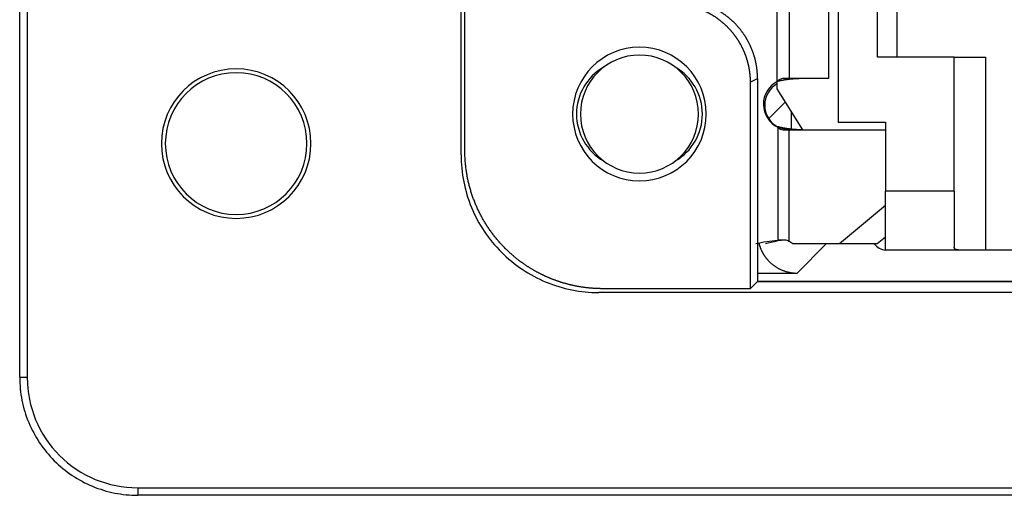
# Model space of a CAD drawing. Units: inches. Extents: x 3437 to 8758, y -2602 to -2179.
# Drawn here: x 8210 to 8235, y -2276 to -2264 of the extents above; entities that cross this region are included whole.
import ezdxf

# ---------------------------------------------------------------- set-up
doc = ezdxf.new("R2010")
doc.units = ezdxf.units.IN
doc.header["$MEASUREMENT"] = 0
doc.layers.add('1', color=7, linetype='Continuous')

msp = doc.modelspace()

# ---------------------------------------------------------------- linework, layer by layer
at = {"layer": '1', "color": 7, "linetype": 'Continuous', "lineweight": 25}
for p, q in [((8209.705, -2272.769), (8209.705, -2243.396)), ((8209.896, -2243.387), (8209.896, -2272.778)), ((8220.92, -2267.118), (8220.92, -2249.048)), ((8232.005, -2264.638), (8232.005, -2261.438)), ((8230.505, -2261.938), (8230.505, -2266.288)), ((8231.505, -2264.638), (8231.505, -2261.938)), ((8228.955, -2265.256), (8228.955, -2262.932)), ((8229.255, -2262.983), (8229.255, -2265.183)), ((8230.255, -2262.983), (8230.255, -2265.183)), ((8221.018, -2267.02), (8221.018, -2263.276)), ((8233.455, -2264.638), (8231.505, -2264.638)), ((8233.455, -2268.038), (8233.455, -2264.638)), ((8233.455, -2264.638), (8234.255, -2264.638)), ((8234.255, -2269.538), (8234.255, -2264.638)), ((8228.268, -2265.276), (8228.455, -2265.182)), ((8228.455, -2265.182), (8228.455, -2270.333)), ((8229.255, -2265.183), (8229.095, -2265.183)), ((8230.255, -2265.183), (8229.255, -2265.183)), ((8228.268, -2265.276), (8228.268, -2270.519)), ((8228.955, -2265.438), (8228.955, -2265.256)), ((8229.608, -2266.483), (8228.955, -2265.438)), ((8228.739, -2266.198), (8229.164, -2265.773)), ((8229.316, -2266.466), (8229.316, -2266.015)), ((8228.955, -2266.409), (8228.955, -2266.401)), ((8228.967, -2266.415), (8228.967, -2269.294)), ((8229.102, -2266.483), (8229.254, -2266.483)), ((8229.254, -2266.483), (8231.705, -2266.483)), ((8229.254, -2266.483), (8229.254, -2269.317)), ((8230.505, -2266.288), (8231.705, -2266.288)), ((8231.705, -2266.288), (8231.705, -2268.038)), ((8233.455, -2268.038), (8231.705, -2268.038)), ((8231.705, -2269.538), (8231.705, -2268.038)), ((8233.455, -2268.038), (8233.455, -2269.468)), ((8231.705, -2268.409), (8230.541, -2269.383)), ((8231.705, -2269.209), (8231.497, -2269.383)), ((8228.955, -2269.315), (8228.955, -2269.295)), ((8230.541, -2269.383), (8229.354, -2269.383)), ((8229.46, -2270.123), (8230.2, -2269.383)), ((8231.497, -2269.383), (8230.541, -2269.383)), ((8233.594, -2269.538), (8231.705, -2269.538)), ((8234.255, -2269.538), (8233.594, -2269.538)), ((8266.155, -2269.538), (8234.255, -2269.538)), ((8228.455, -2270.123), (8229.46, -2270.123)), ((8228.268, -2270.519), (8228.455, -2270.333)), ((8228.455, -2270.328), (8271.952, -2270.328)), ((8228.455, -2270.333), (8271.953, -2270.333)), ((8275.99, -2270.617), (8224.42, -2270.617)), ((8228.268, -2270.519), (8224.518, -2270.519)), ((8212.696, -2275.578), (8287.714, -2275.578)), ((8287.705, -2275.769), (8212.705, -2275.769))]:
    msp.add_line(p, q, dxfattribs=at)
for centre, radius, start, end in [((8225.455, -2266.083), 1.698, 0, 180), ((8225.455, -2266.083), 1.5, 0, 180), ((8215.205, -2266.833), 1.9, 90, 270), ((8215.205, -2266.833), 1.9, 270, 90), ((8225.23, -2266.083), 1.375, 119.9332, 240.0668), ((8225.68, -2266.083), 1.375, 299.9332, 60.0668), ((8215.205, -2266.833), 1.8, 90, 270), ((8215.205, -2266.833), 1.8, 270, 90), ((8229.255, -2265.833), 0.65, 117.4864, 243.721), ((8229.263, -2265.858), 0.625, 119.5324, 240.4676), ((8225.455, -2266.083), 1.698, 180, 0), ((8225.455, -2266.083), 1.5, 180, 0), ((8229.255, -2272.883), 3.6, 94.5851, 103.5362), ((8229.355, -2271.783), 2.5, 99.2069, 106.2602), ((8231.739, -2269.138), 0.4, 217.771, 265.1061), ((8212.696, -2272.778), 2.799, 180.003, 270.0042)]:
    msp.add_arc(centre, radius, start, end, dxfattribs=at)
msp.add_ellipse((8229.108, -2272.883), major_axis=(0, -3.6), ratio=0.292372, start_param=2.905341, end_param=3.002253, dxfattribs=at)
for points, knots in [([(8228.455, -2265.182), (8228.455, -2265.175), (8228.455, -2265.161), (8228.455, -2265.139), (8228.454, -2265.117), (8228.453, -2265.096), (8228.452, -2265.074), (8228.451, -2265.052), (8228.449, -2265.03), (8228.447, -2265.008), (8228.445, -2264.987), (8228.443, -2264.965), (8228.441, -2264.943), (8228.438, -2264.921), (8228.435, -2264.899), (8228.432, -2264.877), (8228.428, -2264.856), (8228.424, -2264.834), (8228.42, -2264.812), (8228.416, -2264.79), (8228.412, -2264.768), (8228.407, -2264.747), (8228.402, -2264.725), (8228.397, -2264.703), (8228.391, -2264.681), (8228.386, -2264.66), (8228.38, -2264.638), (8228.373, -2264.617), (8228.367, -2264.595), (8228.36, -2264.574), (8228.353, -2264.552), (8228.346, -2264.531), (8228.338, -2264.509), (8228.331, -2264.488), (8228.323, -2264.467), (8228.314, -2264.446), (8228.306, -2264.425), (8228.297, -2264.403), (8228.288, -2264.382), (8228.279, -2264.362), (8228.269, -2264.341), (8228.26, -2264.32), (8228.25, -2264.299), (8228.239, -2264.279), (8228.229, -2264.258), (8228.218, -2264.238), (8228.207, -2264.218), (8228.196, -2264.197), (8228.184, -2264.177), (8228.172, -2264.157), (8228.16, -2264.137), (8228.148, -2264.118), (8228.136, -2264.098), (8228.123, -2264.079), (8228.11, -2264.059), (8228.097, -2264.04), (8228.083, -2264.021), (8228.069, -2264.002), (8228.055, -2263.983), (8228.041, -2263.964), (8228.027, -2263.946), (8228.012, -2263.927), (8227.997, -2263.909), (8227.982, -2263.891), (8227.966, -2263.873), (8227.951, -2263.855), (8227.935, -2263.837), (8227.919, -2263.82), (8227.903, -2263.802), (8227.886, -2263.785), (8227.869, -2263.768), (8227.852, -2263.751), (8227.835, -2263.735), (8227.817, -2263.718), (8227.8, -2263.702), (8227.782, -2263.686), (8227.764, -2263.67), (8227.745, -2263.654), (8227.727, -2263.639), (8227.708, -2263.624), (8227.689, -2263.609), (8227.67, -2263.594), (8227.651, -2263.579), (8227.631, -2263.565), (8227.611, -2263.551), (8227.591, -2263.537), (8227.571, -2263.523), (8227.551, -2263.509), (8227.53, -2263.496), (8227.51, -2263.483), (8227.489, -2263.47), (8227.467, -2263.458), (8227.446, -2263.445), (8227.425, -2263.433), (8227.403, -2263.421), (8227.381, -2263.41), (8227.359, -2263.399), (8227.337, -2263.387), (8227.315, -2263.377), (8227.292, -2263.366), (8227.27, -2263.356), (8227.247, -2263.346), (8227.224, -2263.336), (8227.201, -2263.327), (8227.178, -2263.318), (8227.154, -2263.309), (8227.131, -2263.3), (8227.107, -2263.292), (8227.083, -2263.284), (8227.059, -2263.276), (8227.035, -2263.268), (8227.011, -2263.261), (8226.987, -2263.254), (8226.962, -2263.248), (8226.938, -2263.242), (8226.913, -2263.236), (8226.888, -2263.23), (8226.863, -2263.225), (8226.838, -2263.22), (8226.813, -2263.215), (8226.788, -2263.21), (8226.763, -2263.206), (8226.738, -2263.203), (8226.712, -2263.199), (8226.687, -2263.196), (8226.661, -2263.193), (8226.636, -2263.191), (8226.61, -2263.188), (8226.584, -2263.187), (8226.559, -2263.185), (8226.533, -2263.184), (8226.507, -2263.183), (8226.481, -2263.183), (8226.464, -2263.183), (8226.455, -2263.183)], [0, 0, 0, 0, 0.006891, 0.013792, 0.020704, 0.027626, 0.034559, 0.041502, 0.048455, 0.055419, 0.062394, 0.069378, 0.076374, 0.083379, 0.090396, 0.097422, 0.104459, 0.111507, 0.118565, 0.125633, 0.132712, 0.139801, 0.146901, 0.154011, 0.161132, 0.168263, 0.175405, 0.182557, 0.189719, 0.196892, 0.204075, 0.211269, 0.218473, 0.225688, 0.232913, 0.240149, 0.247395, 0.254652, 0.261919, 0.269196, 0.276484, 0.283782, 0.291091, 0.29841, 0.30574, 0.31308, 0.320431, 0.327792, 0.335164, 0.342546, 0.349938, 0.357341, 0.364754, 0.372178, 0.379613, 0.387057, 0.394513, 0.401978, 0.409454, 0.416941, 0.424438, 0.431946, 0.439464, 0.446992, 0.454531, 0.46208, 0.46964, 0.477211, 0.484791, 0.492383, 0.499984, 0.507596, 0.515219, 0.522852, 0.530496, 0.53815, 0.545814, 0.553489, 0.561175, 0.568871, 0.576577, 0.584294, 0.592021, 0.599759, 0.607507, 0.615266, 0.623035, 0.630815, 0.638605, 0.646405, 0.654216, 0.662038, 0.66987, 0.677712, 0.685565, 0.693429, 0.701303, 0.709187, 0.717082, 0.724987, 0.732903, 0.740829, 0.748766, 0.756713, 0.764671, 0.772639, 0.780617, 0.788606, 0.796606, 0.804616, 0.812637, 0.820668, 0.828709, 0.836761, 0.844823, 0.852896, 0.86098, 0.869073, 0.877178, 0.885293, 0.893418, 0.901554, 0.9097, 0.917857, 0.926024, 0.934201, 0.94239, 0.950588, 0.958797, 0.967017, 0.975247, 0.983487, 0.991738, 1, 1, 1, 1]), ([(8226.268, -2263.276), (8226.276, -2263.276), (8226.292, -2263.276), (8226.315, -2263.276), (8226.338, -2263.277), (8226.362, -2263.278), (8226.385, -2263.279), (8226.408, -2263.281), (8226.432, -2263.283), (8226.455, -2263.285), (8226.478, -2263.287), (8226.501, -2263.289), (8226.524, -2263.292), (8226.547, -2263.295), (8226.57, -2263.299), (8226.593, -2263.302), (8226.616, -2263.306), (8226.638, -2263.31), (8226.661, -2263.315), (8226.683, -2263.319), (8226.706, -2263.324), (8226.728, -2263.329), (8226.751, -2263.335), (8226.773, -2263.341), (8226.795, -2263.346), (8226.817, -2263.353), (8226.839, -2263.359), (8226.861, -2263.366), (8226.882, -2263.372), (8226.904, -2263.38), (8226.925, -2263.387), (8226.947, -2263.394), (8226.968, -2263.402), (8226.989, -2263.41), (8227.01, -2263.419), (8227.031, -2263.427), (8227.052, -2263.436), (8227.073, -2263.445), (8227.093, -2263.454), (8227.114, -2263.463), (8227.134, -2263.473), (8227.154, -2263.483), (8227.174, -2263.493), (8227.194, -2263.503), (8227.214, -2263.513), (8227.233, -2263.524), (8227.253, -2263.535), (8227.272, -2263.546), (8227.291, -2263.557), (8227.31, -2263.569), (8227.329, -2263.58), (8227.348, -2263.592), (8227.366, -2263.604), (8227.385, -2263.616), (8227.403, -2263.629), (8227.421, -2263.641), (8227.439, -2263.654), (8227.457, -2263.667), (8227.474, -2263.68), (8227.492, -2263.694), (8227.509, -2263.707), (8227.526, -2263.721), (8227.543, -2263.735), (8227.56, -2263.749), (8227.576, -2263.763), (8227.593, -2263.777), (8227.609, -2263.792), (8227.625, -2263.806), (8227.641, -2263.821), (8227.656, -2263.836), (8227.672, -2263.851), (8227.687, -2263.866), (8227.702, -2263.882), (8227.717, -2263.897), (8227.732, -2263.913), (8227.747, -2263.929), (8227.761, -2263.945), (8227.775, -2263.961), (8227.789, -2263.977), (8227.803, -2263.993), (8227.817, -2264.01), (8227.83, -2264.027), (8227.843, -2264.043), (8227.856, -2264.06), (8227.869, -2264.077), (8227.882, -2264.094), (8227.894, -2264.111), (8227.906, -2264.129), (8227.919, -2264.146), (8227.93, -2264.163), (8227.942, -2264.181), (8227.953, -2264.199), (8227.965, -2264.217), (8227.976, -2264.234), (8227.987, -2264.252), (8227.997, -2264.27), (8228.008, -2264.289), (8228.018, -2264.307), (8228.028, -2264.325), (8228.038, -2264.344), (8228.047, -2264.362), (8228.057, -2264.381), (8228.066, -2264.399), (8228.075, -2264.418), (8228.084, -2264.437), (8228.092, -2264.456), (8228.101, -2264.474), (8228.109, -2264.493), (8228.117, -2264.512), (8228.125, -2264.531), (8228.132, -2264.551), (8228.139, -2264.57), (8228.147, -2264.589), (8228.154, -2264.608), (8228.16, -2264.628), (8228.167, -2264.647), (8228.173, -2264.666), (8228.179, -2264.686), (8228.185, -2264.705), (8228.191, -2264.725), (8228.196, -2264.744), (8228.202, -2264.764), (8228.207, -2264.783), (8228.212, -2264.803), (8228.216, -2264.823), (8228.221, -2264.842), (8228.225, -2264.862), (8228.229, -2264.882), (8228.233, -2264.901), (8228.237, -2264.921), (8228.24, -2264.941), (8228.243, -2264.961), (8228.246, -2264.98), (8228.249, -2265), (8228.252, -2265.02), (8228.254, -2265.04), (8228.256, -2265.059), (8228.259, -2265.079), (8228.26, -2265.099), (8228.262, -2265.119), (8228.263, -2265.138), (8228.265, -2265.158), (8228.266, -2265.178), (8228.267, -2265.197), (8228.267, -2265.217), (8228.268, -2265.236), (8228.268, -2265.256), (8228.268, -2265.269), (8228.268, -2265.276)], [0, 0, 0, 0, 0.00747, 0.014931, 0.022384, 0.029828, 0.037263, 0.04469, 0.052108, 0.059518, 0.066919, 0.074312, 0.081696, 0.089072, 0.096439, 0.103797, 0.111147, 0.118488, 0.125821, 0.133145, 0.140461, 0.147768, 0.155066, 0.162356, 0.169637, 0.17691, 0.184174, 0.19143, 0.198677, 0.205916, 0.213146, 0.220367, 0.22758, 0.234784, 0.24198, 0.249167, 0.256345, 0.263515, 0.270677, 0.27783, 0.284974, 0.29211, 0.299237, 0.306356, 0.313466, 0.320567, 0.32766, 0.334745, 0.341821, 0.348888, 0.355947, 0.362997, 0.370039, 0.377072, 0.384096, 0.391112, 0.398119, 0.405118, 0.412109, 0.41909, 0.426064, 0.433028, 0.439984, 0.446932, 0.453871, 0.460801, 0.467723, 0.474636, 0.481541, 0.488437, 0.495325, 0.502204, 0.509074, 0.515936, 0.52279, 0.529634, 0.536471, 0.543298, 0.550118, 0.556928, 0.56373, 0.570524, 0.577309, 0.584085, 0.590853, 0.597612, 0.604363, 0.611105, 0.617839, 0.624564, 0.631281, 0.637989, 0.644688, 0.651379, 0.658062, 0.664735, 0.671401, 0.678057, 0.684706, 0.691345, 0.697976, 0.704599, 0.711213, 0.717818, 0.724415, 0.731004, 0.737583, 0.744155, 0.750717, 0.757271, 0.763817, 0.770354, 0.776883, 0.783403, 0.789914, 0.796417, 0.802911, 0.809397, 0.815874, 0.822343, 0.828803, 0.835255, 0.841698, 0.848133, 0.854559, 0.860976, 0.867385, 0.873785, 0.880177, 0.886561, 0.892935, 0.899302, 0.905659, 0.912008, 0.918349, 0.924681, 0.931005, 0.93732, 0.943626, 0.949924, 0.956213, 0.962494, 0.968767, 0.97503, 0.981286, 0.987532, 0.99377, 1, 1, 1, 1]), ([(8229.561, -2265.183), (8229.556, -2265.183), (8229.546, -2265.183), (8229.532, -2265.183), (8229.517, -2265.183), (8229.502, -2265.183), (8229.487, -2265.184), (8229.472, -2265.184), (8229.457, -2265.185), (8229.441, -2265.185), (8229.426, -2265.186), (8229.411, -2265.187), (8229.396, -2265.188), (8229.381, -2265.189), (8229.365, -2265.19), (8229.35, -2265.192), (8229.335, -2265.193), (8229.319, -2265.194), (8229.304, -2265.196), (8229.289, -2265.197), (8229.273, -2265.199), (8229.258, -2265.201), (8229.243, -2265.203), (8229.227, -2265.205), (8229.212, -2265.207), (8229.197, -2265.209), (8229.182, -2265.211), (8229.166, -2265.214), (8229.151, -2265.216), (8229.136, -2265.218), (8229.12, -2265.221), (8229.105, -2265.224), (8229.09, -2265.227), (8229.075, -2265.23), (8229.06, -2265.232), (8229.045, -2265.236), (8229.03, -2265.239), (8229.015, -2265.242), (8229, -2265.245), (8228.985, -2265.249), (8228.97, -2265.252), (8228.96, -2265.255), (8228.955, -2265.256)], [0, 0, 0, 0, 0.026216, 0.052359, 0.07843, 0.104429, 0.130357, 0.156215, 0.182003, 0.207724, 0.233377, 0.258963, 0.284483, 0.309938, 0.335329, 0.360657, 0.385923, 0.411127, 0.436271, 0.461354, 0.486379, 0.511347, 0.536257, 0.561111, 0.58591, 0.610655, 0.635347, 0.659987, 0.684575, 0.709113, 0.733601, 0.758041, 0.782434, 0.806781, 0.831081, 0.855338, 0.879551, 0.903721, 0.927851, 0.951939, 0.975989, 1, 1, 1, 1]), ([(8229.576, -2266.483), (8229.571, -2266.483), (8229.561, -2266.483), (8229.546, -2266.482), (8229.53, -2266.482), (8229.515, -2266.482), (8229.5, -2266.481), (8229.484, -2266.481), (8229.468, -2266.48), (8229.453, -2266.479), (8229.437, -2266.478), (8229.422, -2266.478), (8229.406, -2266.476), (8229.39, -2266.475), (8229.375, -2266.474), (8229.359, -2266.473), (8229.343, -2266.471), (8229.328, -2266.47), (8229.312, -2266.468), (8229.296, -2266.466), (8229.28, -2266.464), (8229.265, -2266.462), (8229.249, -2266.46), (8229.233, -2266.458), (8229.217, -2266.456), (8229.202, -2266.453), (8229.186, -2266.451), (8229.17, -2266.448), (8229.155, -2266.446), (8229.139, -2266.443), (8229.124, -2266.44), (8229.108, -2266.437), (8229.093, -2266.434), (8229.077, -2266.431), (8229.062, -2266.427), (8229.046, -2266.424), (8229.031, -2266.42), (8229.016, -2266.417), (8229, -2266.413), (8228.985, -2266.409), (8228.97, -2266.405), (8228.96, -2266.403), (8228.955, -2266.401)], [0, 0, 0, 0, 0.02641, 0.052734, 0.078975, 0.105132, 0.131207, 0.157201, 0.183115, 0.208949, 0.234705, 0.260384, 0.285986, 0.311513, 0.336965, 0.362344, 0.387651, 0.412886, 0.438051, 0.463147, 0.488175, 0.513136, 0.538031, 0.562861, 0.587627, 0.612331, 0.636973, 0.661554, 0.686077, 0.710541, 0.734948, 0.759299, 0.783596, 0.807839, 0.832029, 0.856169, 0.880259, 0.9043, 0.928293, 0.95224, 0.976142, 1, 1, 1, 1]), ([(8228.967, -2266.415), (8228.973, -2266.417), (8228.984, -2266.419), (8229, -2266.423), (8229.016, -2266.426), (8229.033, -2266.43), (8229.05, -2266.433), (8229.066, -2266.436), (8229.083, -2266.44), (8229.099, -2266.443), (8229.116, -2266.446), (8229.133, -2266.448), (8229.15, -2266.451), (8229.166, -2266.454), (8229.183, -2266.456), (8229.2, -2266.458), (8229.217, -2266.461), (8229.234, -2266.463), (8229.251, -2266.465), (8229.267, -2266.467), (8229.284, -2266.469), (8229.301, -2266.47), (8229.318, -2266.472), (8229.335, -2266.473), (8229.352, -2266.475), (8229.368, -2266.476), (8229.385, -2266.477), (8229.402, -2266.478), (8229.419, -2266.479), (8229.435, -2266.48), (8229.452, -2266.481), (8229.468, -2266.481), (8229.485, -2266.482), (8229.502, -2266.482), (8229.518, -2266.482), (8229.534, -2266.483), (8229.545, -2266.483), (8229.551, -2266.483)], [0, 0, 0, 0, 0.027541, 0.055129, 0.082764, 0.110448, 0.138182, 0.165968, 0.193807, 0.2217, 0.249649, 0.277655, 0.305719, 0.333843, 0.362027, 0.390274, 0.418584, 0.446959, 0.4754, 0.503908, 0.532484, 0.56113, 0.589847, 0.618637, 0.647499, 0.676436, 0.705449, 0.734539, 0.763707, 0.792954, 0.822282, 0.851691, 0.881183, 0.910759, 0.940419, 0.970166, 1, 1, 1, 1]), ([(8220.92, -2267.118), (8220.921, -2267.347), (8220.943, -2267.576), (8221.033, -2268.025), (8221.099, -2268.245), (8221.275, -2268.668), (8221.383, -2268.871), (8221.638, -2269.252), (8221.784, -2269.43), (8221.946, -2269.592)], [0, 0, 0, 0, 0.25, 0.25, 0.5, 0.5, 0.75, 0.75, 1, 1, 1, 1]), ([(8224.518, -2270.519), (8224.508, -2270.519), (8224.488, -2270.519), (8224.457, -2270.519), (8224.427, -2270.518), (8224.397, -2270.517), (8224.367, -2270.516), (8224.337, -2270.515), (8224.307, -2270.513), (8224.277, -2270.511), (8224.248, -2270.509), (8224.218, -2270.507), (8224.188, -2270.504), (8224.158, -2270.501), (8224.129, -2270.498), (8224.099, -2270.494), (8224.07, -2270.491), (8224.04, -2270.487), (8224.011, -2270.482), (8223.982, -2270.478), (8223.952, -2270.473), (8223.923, -2270.469), (8223.894, -2270.463), (8223.865, -2270.458), (8223.836, -2270.452), (8223.807, -2270.447), (8223.779, -2270.44), (8223.75, -2270.434), (8223.721, -2270.428), (8223.693, -2270.421), (8223.664, -2270.414), (8223.636, -2270.407), (8223.608, -2270.399), (8223.58, -2270.391), (8223.552, -2270.383), (8223.524, -2270.375), (8223.496, -2270.367), (8223.468, -2270.358), (8223.441, -2270.35), (8223.413, -2270.34), (8223.386, -2270.331), (8223.358, -2270.322), (8223.331, -2270.312), (8223.304, -2270.302), (8223.277, -2270.292), (8223.25, -2270.282), (8223.223, -2270.271), (8223.197, -2270.261), (8223.17, -2270.25), (8223.144, -2270.238), (8223.118, -2270.227), (8223.091, -2270.216), (8223.065, -2270.204), (8223.039, -2270.192), (8223.014, -2270.18), (8222.988, -2270.167), (8222.963, -2270.155), (8222.937, -2270.142), (8222.912, -2270.129), (8222.887, -2270.116), (8222.862, -2270.103), (8222.837, -2270.089), (8222.812, -2270.076), (8222.788, -2270.062), (8222.763, -2270.048), (8222.739, -2270.034), (8222.715, -2270.019), (8222.691, -2270.005), (8222.667, -2269.99), (8222.643, -2269.975), (8222.62, -2269.96), (8222.596, -2269.945), (8222.573, -2269.93), (8222.55, -2269.914), (8222.527, -2269.898), (8222.504, -2269.882), (8222.482, -2269.866), (8222.459, -2269.85), (8222.437, -2269.834), (8222.415, -2269.817), (8222.393, -2269.8), (8222.371, -2269.784), (8222.349, -2269.767), (8222.327, -2269.749), (8222.306, -2269.732), (8222.285, -2269.715), (8222.264, -2269.697), (8222.243, -2269.679), (8222.222, -2269.661), (8222.202, -2269.643), (8222.181, -2269.625), (8222.161, -2269.607), (8222.141, -2269.589), (8222.121, -2269.57), (8222.101, -2269.551), (8222.082, -2269.532), (8222.062, -2269.514), (8222.038, -2269.489), (8222.009, -2269.46), (8221.975, -2269.424), (8221.941, -2269.388), (8221.908, -2269.351), (8221.875, -2269.314), (8221.843, -2269.277), (8221.811, -2269.238), (8221.78, -2269.2), (8221.749, -2269.16), (8221.719, -2269.12), (8221.689, -2269.08), (8221.659, -2269.039), (8221.631, -2268.998), (8221.602, -2268.956), (8221.575, -2268.914), (8221.548, -2268.871), (8221.521, -2268.828), (8221.495, -2268.784), (8221.47, -2268.74), (8221.445, -2268.695), (8221.421, -2268.65), (8221.397, -2268.604), (8221.374, -2268.558), (8221.352, -2268.512), (8221.33, -2268.465), (8221.309, -2268.418), (8221.289, -2268.37), (8221.269, -2268.322), (8221.25, -2268.273), (8221.232, -2268.225), (8221.214, -2268.175), (8221.197, -2268.126), (8221.181, -2268.076), (8221.166, -2268.025), (8221.151, -2267.975), (8221.137, -2267.924), (8221.124, -2267.873), (8221.111, -2267.821), (8221.099, -2267.769), (8221.088, -2267.717), (8221.078, -2267.665), (8221.069, -2267.612), (8221.06, -2267.559), (8221.052, -2267.506), (8221.045, -2267.453), (8221.039, -2267.399), (8221.033, -2267.346), (8221.029, -2267.292), (8221.025, -2267.238), (8221.022, -2267.183), (8221.02, -2267.129), (8221.018, -2267.074), (8221.018, -2267.038), (8221.018, -2267.02)], [0, 0, 0, 0, 0.00549, 0.010974, 0.016453, 0.021925, 0.027392, 0.032852, 0.038307, 0.043755, 0.049198, 0.054635, 0.060066, 0.065491, 0.07091, 0.076323, 0.08173, 0.087131, 0.092526, 0.097915, 0.103299, 0.108676, 0.114047, 0.119413, 0.124773, 0.130126, 0.135474, 0.140816, 0.146152, 0.151481, 0.156805, 0.162124, 0.167436, 0.172742, 0.178042, 0.183336, 0.188625, 0.193907, 0.199184, 0.204454, 0.209719, 0.214978, 0.22023, 0.225477, 0.230718, 0.235953, 0.241182, 0.246405, 0.251622, 0.256834, 0.262039, 0.267238, 0.272432, 0.277619, 0.282801, 0.287977, 0.293146, 0.29831, 0.303468, 0.30862, 0.313766, 0.318906, 0.32404, 0.329168, 0.334291, 0.339407, 0.344518, 0.349622, 0.354721, 0.359813, 0.3649, 0.369981, 0.375056, 0.380125, 0.385188, 0.390245, 0.395296, 0.400341, 0.405381, 0.410414, 0.415441, 0.420463, 0.425479, 0.430488, 0.435492, 0.44049, 0.445482, 0.450468, 0.455448, 0.460422, 0.46539, 0.470352, 0.475309, 0.480259, 0.485204, 0.490142, 0.495075, 0.500002, 0.508928, 0.517874, 0.526839, 0.535823, 0.544828, 0.553851, 0.562894, 0.571957, 0.58104, 0.590141, 0.599263, 0.608403, 0.617564, 0.626744, 0.635943, 0.645162, 0.654401, 0.663658, 0.672936, 0.682233, 0.69155, 0.700886, 0.710241, 0.719617, 0.729011, 0.738426, 0.747859, 0.757313, 0.766786, 0.776278, 0.78579, 0.795322, 0.804873, 0.814443, 0.824033, 0.833643, 0.843272, 0.852921, 0.86259, 0.872278, 0.881985, 0.891712, 0.901459, 0.911225, 0.92101, 0.930816, 0.94064, 0.950485, 0.960349, 0.970232, 0.980135, 0.990058, 1, 1, 1, 1]), ([(8228.491, -2269.37), (8228.492, -2269.374), (8228.494, -2269.383), (8228.498, -2269.396), (8228.502, -2269.411), (8228.507, -2269.425), (8228.511, -2269.439), (8228.516, -2269.453), (8228.521, -2269.467), (8228.526, -2269.481), (8228.532, -2269.495), (8228.537, -2269.509), (8228.543, -2269.523), (8228.549, -2269.536), (8228.555, -2269.549), (8228.562, -2269.563), (8228.568, -2269.576), (8228.575, -2269.589), (8228.582, -2269.602), (8228.589, -2269.615), (8228.596, -2269.627), (8228.604, -2269.64), (8228.611, -2269.652), (8228.619, -2269.664), (8228.627, -2269.676), (8228.635, -2269.688), (8228.643, -2269.7), (8228.652, -2269.712), (8228.66, -2269.723), (8228.669, -2269.735), (8228.678, -2269.746), (8228.687, -2269.757), (8228.696, -2269.768), (8228.705, -2269.779), (8228.714, -2269.789), (8228.724, -2269.8), (8228.733, -2269.81), (8228.743, -2269.82), (8228.756, -2269.834), (8228.773, -2269.85), (8228.795, -2269.87), (8228.816, -2269.889), (8228.839, -2269.907), (8228.862, -2269.925), (8228.886, -2269.942), (8228.91, -2269.958), (8228.935, -2269.974), (8228.96, -2269.989), (8228.986, -2270.004), (8229.013, -2270.018), (8229.04, -2270.031), (8229.067, -2270.043), (8229.095, -2270.054), (8229.124, -2270.065), (8229.153, -2270.075), (8229.182, -2270.084), (8229.212, -2270.092), (8229.242, -2270.099), (8229.272, -2270.105), (8229.303, -2270.111), (8229.334, -2270.115), (8229.365, -2270.119), (8229.397, -2270.121), (8229.428, -2270.123), (8229.449, -2270.123), (8229.46, -2270.123)], [0, 0, 0, 0, 0.008767, 0.020193, 0.031595, 0.042974, 0.05433, 0.065663, 0.076972, 0.088258, 0.099522, 0.110762, 0.121978, 0.133172, 0.144342, 0.15549, 0.166614, 0.177714, 0.188792, 0.199847, 0.210878, 0.221886, 0.232871, 0.243833, 0.254771, 0.265687, 0.276579, 0.287448, 0.298294, 0.309117, 0.319917, 0.330693, 0.341446, 0.352177, 0.362884, 0.373567, 0.384228, 0.394866, 0.40548, 0.42714, 0.448896, 0.470748, 0.492697, 0.514742, 0.536884, 0.559122, 0.581457, 0.603889, 0.626417, 0.649041, 0.671762, 0.69458, 0.717494, 0.740505, 0.763612, 0.786816, 0.810116, 0.833514, 0.857007, 0.880598, 0.904285, 0.928069, 0.951949, 0.975926, 1, 1, 1, 1]), ([(8229.176, -2269.287), (8229.176, -2269.287), (8229.169, -2269.288), (8229.157, -2269.288), (8229.14, -2269.288), (8229.123, -2269.289), (8229.105, -2269.289), (8229.088, -2269.29), (8229.071, -2269.29), (8229.054, -2269.291), (8229.036, -2269.292), (8229.019, -2269.292), (8229.002, -2269.293), (8228.984, -2269.293), (8228.973, -2269.294), (8228.967, -2269.294)], [0, 0, 0, 0, 0.01189, 0.094187, 0.176492, 0.258805, 0.341126, 0.423456, 0.505793, 0.58814, 0.670494, 0.752858, 0.83523, 0.91761, 1, 1, 1, 1]), ([(8233.594, -2269.538), (8233.591, -2269.538), (8233.586, -2269.538), (8233.578, -2269.537), (8233.57, -2269.537), (8233.563, -2269.537), (8233.556, -2269.536), (8233.549, -2269.536), (8233.543, -2269.535), (8233.537, -2269.534), (8233.53, -2269.533), (8233.525, -2269.532), (8233.519, -2269.531), (8233.514, -2269.53), (8233.508, -2269.529), (8233.503, -2269.527), (8233.499, -2269.526), (8233.494, -2269.524), (8233.489, -2269.521), (8233.483, -2269.518), (8233.476, -2269.514), (8233.47, -2269.509), (8233.466, -2269.503), (8233.462, -2269.497), (8233.459, -2269.491), (8233.457, -2269.484), (8233.455, -2269.477), (8233.455, -2269.471), (8233.455, -2269.468)], [0, 0, 0, 0, 0.029409, 0.058753, 0.088042, 0.117286, 0.146492, 0.175672, 0.204833, 0.233986, 0.263141, 0.292305, 0.32149, 0.350704, 0.379957, 0.409258, 0.438617, 0.468042, 0.497542, 0.55298, 0.608375, 0.663787, 0.719277, 0.774905, 0.830733, 0.886819, 0.943222, 1, 1, 1, 1]), ([(8221.946, -2269.592), (8222.108, -2269.754), (8222.286, -2269.9), (8222.666, -2270.154), (8222.869, -2270.263), (8223.292, -2270.438), (8223.513, -2270.505), (8223.962, -2270.594), (8224.191, -2270.617), (8224.42, -2270.617)], [0, 0, 0, 0, 0.25, 0.25, 0.5, 0.5, 0.75, 0.75, 1, 1, 1, 1]), ([(8209.705, -2272.769), (8209.705, -2272.769), (8209.707, -2272.769), (8209.719, -2272.769), (8209.728, -2272.769), (8209.753, -2272.769), (8209.768, -2272.769), (8209.804, -2272.769), (8209.825, -2272.769), (8209.862, -2272.769), (8209.876, -2272.769), (8209.891, -2272.769)], [0, 0, 0, 0, 0.218287, 0.218287, 0.436574, 0.436574, 0.654861, 0.654861, 0.873148, 0.873148, 1, 1, 1, 1]), ([(8209.705, -2272.769), (8209.705, -2272.966), (8209.724, -2273.162), (8209.801, -2273.547), (8209.858, -2273.736), (8210.009, -2274.099), (8210.102, -2274.272), (8210.32, -2274.599), (8210.445, -2274.751), (8210.722, -2275.029), (8210.875, -2275.154), (8211.201, -2275.372), (8211.375, -2275.465), (8211.738, -2275.616), (8211.927, -2275.673), (8212.312, -2275.749), (8212.508, -2275.769), (8212.705, -2275.769)], [0, 0, 0, 0, 0.125, 0.125, 0.25, 0.25, 0.375, 0.375, 0.5, 0.5, 0.625, 0.625, 0.75, 0.75, 0.875, 0.875, 1, 1, 1, 1]), ([(8212.705, -2275.596), (8212.705, -2275.606), (8212.705, -2275.616), (8212.705, -2275.649), (8212.705, -2275.67), (8212.705, -2275.706), (8212.705, -2275.721), (8212.705, -2275.746), (8212.705, -2275.755), (8212.705, -2275.767), (8212.705, -2275.769), (8212.705, -2275.769)], [0, 0, 0, 0, 0.093253, 0.093253, 0.31994, 0.31994, 0.546627, 0.546627, 0.773313, 0.773313, 1, 1, 1, 1])]:
    msp.add_open_spline(points, degree=3, knots=knots, dxfattribs=at)
for points in [[(8229.095, -2265.183), (8229.073, -2265.183), (8229.025, -2265.195), (8228.977, -2265.232), (8228.955, -2265.256)], [(8228.967, -2266.415), (8228.989, -2266.437), (8229.035, -2266.471), (8229.08, -2266.483), (8229.102, -2266.483)], [(8229.254, -2269.317), (8229.245, -2269.308), (8229.216, -2269.294), (8229.149, -2269.282), (8229.063, -2269.282), (8228.999, -2269.289), (8228.967, -2269.294)]]:
    msp.add_open_spline(points, degree=3, dxfattribs=at)

doc.saveas('drawing.dxf')
